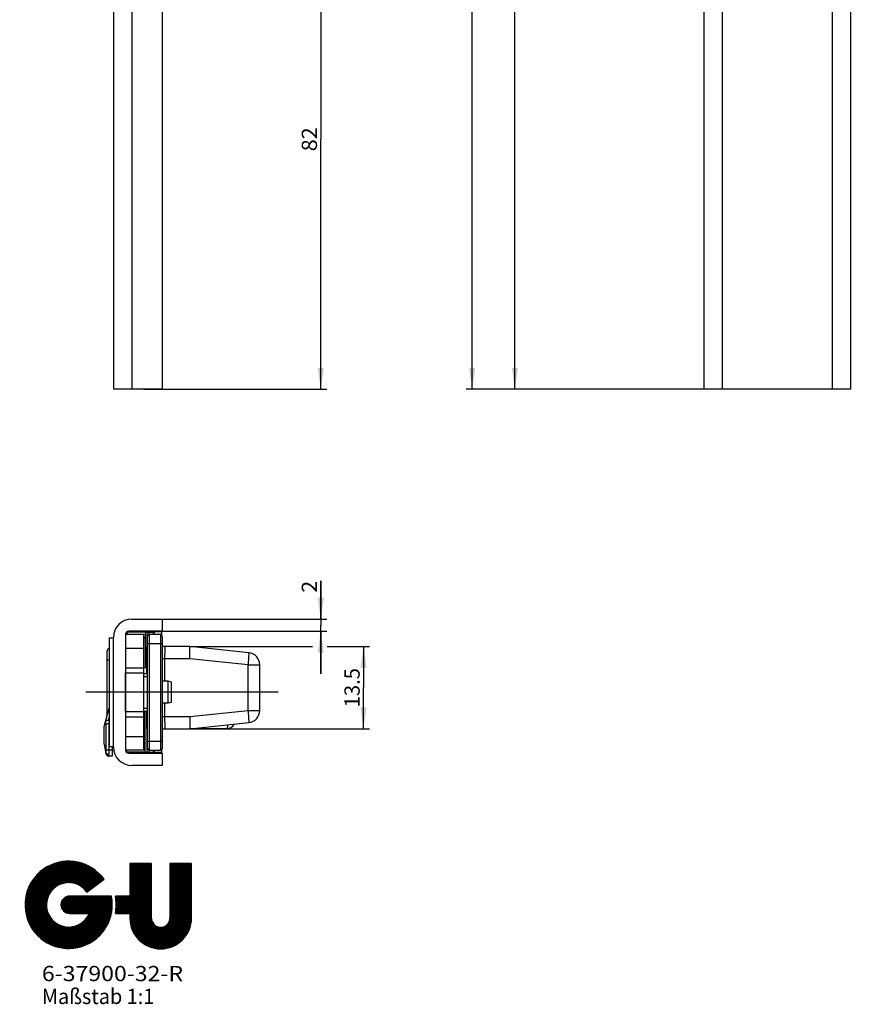
# Model space of a CAD drawing. Units: millimetres. Extents: x 14 to 196, y 11 to 2124.
# Drawn here: x 14 to 150, y 11 to 172 of the extents above; entities that cross this region are included whole.
import ezdxf
from ezdxf.enums import TextEntityAlignment as Align

# ---------------------------------------------------------------- set-up
doc = ezdxf.new("R2010")
doc.units = ezdxf.units.MM
doc.header["$LTSCALE"] = 140.148148
doc.linetypes.add('CENTER', pattern=[0.6, 0.375, -0.075, 0.075, -0.075])
doc.layers.get('0').update_dxf_attribs({"linetype": 'CONTINUOUS'})
for name, color, linetype in [('94319401000_BL27', 7, 'CONTINUOUS'), ('94322000000_BL13', 7, 'CONTINUOUS'), ('94528905000_BL7', 7, 'CONTINUOUS'), ('94621099000_BL14', 7, 'CONTINUOUS'), ('94855303000_BL10', 7, 'CONTINUOUS'), ('94913104000_BL11', 7, 'CONTINUOUS'), ('94923401000_BL25', 7, 'CONTINUOUS'), ('94925801R00_BL28', 7, 'CONTINUOUS'), ('94934432R00_BL0', 7, 'CONTINUOUS'), ('94944601000_M2_BL18', 7, 'CONTINUOUS'), ('94968401R00_BL26', 7, 'CONTINUOUS'), ('94996201000_BL29', 7, 'CONTINUOUS'), ('S-AXIS', 7, 'CONTINUOUS')]:
    doc.layers.add(name, color=color, linetype=linetype)
doc.styles.get("Standard").update_dxf_attribs({"font": 'txt', "width": 0.8})
doc.dimstyles.new('DIMSTYLE_1', dxfattribs={"dimtxt": 2.5, "dimasz": 3.5, "dimexe": 1, "dimexo": 0, "dimtad": 1, "dimdec": 3, "dimdsep": 46, "dimtxsty": 'STANDARD', "dimblk": '_FILLED', "dimblk1": '_FILLED', "dimblk2": '_FILLED', "dimcen": 0.09, "dimclrt": 5, "dimadec": 0, "dimazin": 0, "dimtp": 0.3, "dimtm": 0.3, "dimtfac": 1, "dimtdec": 3, "dimtofl": 0, "dimtmove": 0, "dimatfit": 3, "dimldrblk": '_FILLED', "dimfxl": 1, "dimtolj": 1, "dimarcsym": 0})
doc.dimstyles.new('DIMSTYLE_5', dxfattribs={"dimtxt": 2.5, "dimasz": 3.5, "dimexe": 1, "dimexo": 0, "dimtad": 1, "dimdec": 3, "dimdsep": 46, "dimtxsty": 'STANDARD', "dimblk": '_FILLED', "dimblk1": '_FILLED', "dimblk2": '_FILLED', "dimcen": 0.09, "dimclrt": 5, "dimadec": 0, "dimazin": 0, "dimtp": 0.2, "dimtm": 0.2, "dimtfac": 1, "dimtdec": 3, "dimtofl": 0, "dimtmove": 0, "dimatfit": 3, "dimldrblk": '_FILLED', "dimfxl": 1, "dimtolj": 1, "dimarcsym": 0})
doc.dimstyles.new('DIMSTYLE_7', dxfattribs={"dimtxt": 2.5, "dimasz": 3.5, "dimexe": 1, "dimexo": 0, "dimtad": 1, "dimdec": 3, "dimdsep": 46, "dimtxsty": 'STANDARD', "dimblk": '_FILLED', "dimblk1": '_FILLED', "dimblk2": '_FILLED', "dimcen": 0.09, "dimclrt": 5, "dimadec": 0, "dimazin": 0, "dimtp": 0.8, "dimtm": 0.8, "dimtfac": 1, "dimtdec": 3, "dimtofl": 0, "dimtmove": 0, "dimatfit": 3, "dimldrblk": '_FILLED', "dimfxl": 1, "dimtolj": 1, "dimarcsym": 0})
doc.dimstyles.new('DIMSTYLE_8', dxfattribs={"dimtxt": 2.5, "dimasz": 3.5, "dimexe": 1, "dimexo": 0, "dimtad": 1, "dimdec": 3, "dimdsep": 46, "dimtxsty": 'STANDARD', "dimblk": '_FILLED', "dimblk1": '_FILLED', "dimblk2": '_FILLED', "dimcen": 0.09, "dimclrt": 5, "dimadec": 0, "dimazin": 0, "dimtp": 1.2, "dimtm": 1.2, "dimtfac": 1, "dimtdec": 3, "dimtofl": 0, "dimtmove": 0, "dimatfit": 3, "dimldrblk": '_FILLED', "dimfxl": 1, "dimtolj": 1, "dimarcsym": 0})
doc.dimstyles.new('DIMSTYLE_9', dxfattribs={"dimtxt": 2.5, "dimasz": 3.5, "dimexe": 1, "dimexo": 0, "dimtad": 1, "dimdec": 3, "dimdsep": 46, "dimtxsty": 'STANDARD', "dimblk": '_FILLED', "dimblk1": '_FILLED', "dimblk2": '_FILLED', "dimcen": 0.09, "dimclrt": 5, "dimadec": 0, "dimazin": 0, "dimtp": 0.1, "dimtm": 0.1, "dimtfac": 1, "dimtdec": 3, "dimtofl": 0, "dimtmove": 0, "dimatfit": 3, "dimldrblk": '_FILLED', "dimfxl": 1, "dimtolj": 1, "dimarcsym": 0})

# ---------------------------------------------------------------- blocks, each defined once
blk = doc.blocks.new('_FILLED')
at = {"color": 0, "linetype": 'BYBLOCK'}
blk.add_solid([(0, 0), (-1, 0.143), (-1, -0.143)], dxfattribs=at)
blk = doc.blocks.new('*D0')
at = {"color": 2, "linetype": 'CONTINUOUS'}
for p, q in [((37.37, 193.83), (64.36, 193.83)), ((63.36, 193.83), (63.36, 152.83)), ((63.36, 111.83), (63.36, 152.83)), ((34.36, 111.83), (64.36, 111.83))]:
    blk.add_line(p, q, dxfattribs=at)
at = {"color": 2, "linetype": 'CONTINUOUS', "xscale": 3.5, "yscale": 3.5, "zscale": 3.5}
for p, rotation in [((63.36, 193.83), 90), ((63.36, 111.83), 270)]:
    blk.add_blockref('_FILLED', p, dxfattribs=dict(at, rotation=rotation))
at = {"color": 5, "linetype": 'CONTINUOUS'}
blk.add_text('82', height=2.5, rotation=90, dxfattribs=at).set_placement((62.74, 150.86), (62.74, 154.79), align=Align.FIT)
blk = doc.blocks.new('*D7')
at = {"color": 2, "linetype": 'CONTINUOUS'}
for p, q in [((53.36, 213.1), (53.36, 196.56)), ((29.36, 197.56), (41.36, 197.56)), ((53.36, 197.56), (41.36, 197.56))]:
    blk.add_line(p, q, dxfattribs=at)
at = {"color": 2, "linetype": 'CONTINUOUS', "xscale": 3.5, "yscale": 3.5, "zscale": 3.5, "rotation": 180}
blk.add_blockref('_FILLED', (29.36, 197.56), dxfattribs=at)
at = {"color": 2, "linetype": 'CONTINUOUS', "xscale": 3.5, "yscale": 3.5, "zscale": 3.5}
blk.add_blockref('_FILLED', (53.36, 197.56), dxfattribs=at)
at = {"color": 5, "linetype": 'CONTINUOUS'}
blk.add_text('24', height=2.5, dxfattribs=at).set_placement((41.89, 198.19), (45.82, 198.19), align=Align.FIT)
blk = doc.blocks.new('*D18')
at = {"color": 2, "linetype": 'CONTINUOUS'}
for p, q in [((138.19, 901.57), (138.19, 892.58)), ((138.19, 893.58), (144.19, 893.58)), ((150.19, 893.58), (144.19, 893.58))]:
    blk.add_line(p, q, dxfattribs=at)
at = {"color": 2, "linetype": 'CONTINUOUS', "xscale": 3.5, "yscale": 3.5, "zscale": 3.5, "rotation": 180}
blk.add_blockref('_FILLED', (138.19, 893.58), dxfattribs=at)
at = {"color": 2, "linetype": 'CONTINUOUS', "xscale": 3.5, "yscale": 3.5, "zscale": 3.5}
blk.add_blockref('_FILLED', (150.19, 893.58), dxfattribs=at)
at = {"color": 5, "linetype": 'CONTINUOUS'}
blk.add_text('12', height=2.5, dxfattribs=at).set_placement((142.49, 894.2), (145.88, 894.2), align=Align.FIT)
blk = doc.blocks.new('*D21')
at = {"color": 2, "linetype": 'CONTINUOUS'}
for p, q in [((94.19, 1001.83), (121.29, 1001.83)), ((95.19, 1001.83), (95.19, 556.83)), ((95.19, 111.83), (95.19, 556.83)), ((129.19, 111.83), (94.19, 111.83))]:
    blk.add_line(p, q, dxfattribs=at)
at = {"color": 2, "linetype": 'CONTINUOUS', "xscale": 3.5, "yscale": 3.5, "zscale": 3.5}
for p, rotation in [((95.19, 1001.83), 90), ((95.19, 111.83), 270)]:
    blk.add_blockref('_FILLED', p, dxfattribs=dict(at, rotation=rotation))
at = {"color": 5, "linetype": 'CONTINUOUS'}
blk.add_text('890', height=2.5, rotation=90, dxfattribs=at).set_placement((94.56, 553.88), (94.56, 559.77), align=Align.FIT)
blk = doc.blocks.new('*D22')
at = {"color": 2, "linetype": 'CONTINUOUS'}
for p, q in [((129.19, 2111.83), (87.19, 2111.83)), ((88.19, 2111.83), (88.19, 1111.83)), ((88.19, 111.83), (88.19, 1111.83)), ((129.19, 111.83), (87.19, 111.83))]:
    blk.add_line(p, q, dxfattribs=at)
at = {"color": 2, "linetype": 'CONTINUOUS', "xscale": 3.5, "yscale": 3.5, "zscale": 3.5}
for p, rotation in [((88.19, 2111.83), 90), ((88.19, 111.83), 270)]:
    blk.add_blockref('_FILLED', p, dxfattribs=dict(at, rotation=rotation))
at = {"color": 5, "linetype": 'CONTINUOUS'}
blk.add_text('2000', height=2.5, rotation=90, dxfattribs=at).set_placement((87.56, 1107.9), (87.56, 1115.76), align=Align.FIT)
blk = doc.blocks.new('*D30')
at = {"color": 2, "linetype": 'CONTINUOUS'}
for p, q in [((41.86, 69.65), (61.99, 69.65)), ((64.41, 69.65), (71.36, 69.65)), ((70.36, 69.65), (70.36, 62.9)), ((70.36, 56.15), (70.36, 62.9)), ((41.86, 56.15), (71.36, 56.15))]:
    blk.add_line(p, q, dxfattribs=at)
at = {"color": 2, "linetype": 'CONTINUOUS', "xscale": 3.5, "yscale": 3.5, "zscale": 3.5}
for p, rotation in [((70.36, 69.65), 90), ((70.36, 56.15), 270)]:
    blk.add_blockref('_FILLED', p, dxfattribs=dict(at, rotation=rotation))
at = {"color": 5, "linetype": 'CONTINUOUS'}
blk.add_text('13.5', height=2.5, rotation=90, dxfattribs=at).set_placement((69.74, 59.68), (69.74, 66.11), align=Align.FIT)
blk = doc.blocks.new('*D31')
at = {"color": 2, "linetype": 'CONTINUOUS'}
for p, q in [((63.36, 74.15), (63.36, 80.43)), ((63.36, 80.43), (63.36, 73.15)), ((37.36, 74.15), (64.36, 74.15)), ((63.36, 65.15), (63.36, 73.15)), ((37.36, 72.15), (64.36, 72.15)), ((63.36, 72.15), (63.36, 65.15))]:
    blk.add_line(p, q, dxfattribs=at)
at = {"color": 2, "linetype": 'CONTINUOUS', "xscale": 3.5, "yscale": 3.5, "zscale": 3.5}
for p, rotation in [((63.36, 74.15), 270), ((63.36, 72.15), 90)]:
    blk.add_blockref('_FILLED', p, dxfattribs=dict(at, rotation=rotation))
at = {"color": 5, "linetype": 'CONTINUOUS'}
blk.add_text('2', height=2.5, rotation=90, dxfattribs=at).set_placement((62.74, 78.46), (62.74, 80.43), align=Align.FIT)
blk = doc.blocks.new('SYMBOL_0_BL30', base_point=(28.51, 27.27))
at = {"color": 2, "linetype": 'CONTINUOUS'}
for p, q in [((14.87, 26.98), (22.34, 34.45)), ((14.87, 27.12), (22.2, 34.45)), ((14.88, 27.26), (22.05, 34.44)), ((14.88, 27.41), (21.91, 34.44)), ((14.89, 26.85), (22.47, 34.43)), ((14.89, 27.56), (21.76, 34.43)), ((14.89, 27.71), (21.62, 34.43)), ((14.9, 26.72), (22.6, 34.42)), ((14.9, 27.85), (21.47, 34.42)), ((14.9, 28), (21.32, 34.42)), ((14.92, 26.6), (22.72, 34.4)), ((14.92, 28.15), (21.16, 34.4)), ((14.93, 26.47), (22.85, 34.39)), ((14.94, 26.34), (22.98, 34.37)), ((14.95, 28.33), (20.99, 34.37)), ((14.96, 26.22), (23.1, 34.36)), ((14.97, 26.09), (23.23, 34.34)), ((14.98, 28.5), (20.81, 34.33)), ((14.99, 25.96), (23.36, 34.33)), ((15.02, 25.85), (23.47, 34.3)), ((15.02, 28.68), (20.64, 34.3)), ((15.05, 25.74), (23.58, 34.27)), ((15.05, 28.85), (20.47, 34.27)), ((15.08, 25.63), (23.69, 34.24)), ((15.08, 29.03), (20.3, 34.24)), ((15.13, 29.21), (20.1, 34.19)), ((15.21, 29.43), (19.89, 34.11)), ((15.28, 29.65), (19.67, 34.04)), ((15.36, 29.87), (19.45, 33.96)), ((19.44, 29.85), (23.8, 34.21)), ((20.1, 30.37), (23.92, 34.18)), ((20.42, 30.55), (24.03, 34.15)), ((20.69, 30.67), (24.14, 34.12)), ((20.9, 30.74), (24.25, 34.09)), ((21.1, 30.8), (24.36, 34.06)), ((21.29, 30.85), (24.47, 34.03)), ((21.46, 30.88), (24.56, 33.98)), ((21.62, 30.9), (24.66, 33.94)), ((32.06, 34.08), (32.06, 28.72)), ((35.59, 34.08), (32.06, 34.08)), ((32.06, 30.59), (35.55, 34.08)), ((32.06, 30.73), (35.41, 34.08)), ((32.06, 30.88), (35.27, 34.08)), ((32.06, 31.02), (35.12, 34.08)), ((32.06, 31.16), (34.98, 34.08)), ((32.06, 31.3), (34.84, 34.08)), ((32.06, 31.44), (34.7, 34.08)), ((32.06, 31.58), (34.56, 34.08)), ((32.06, 31.72), (34.42, 34.08)), ((32.06, 31.87), (34.28, 34.08)), ((32.06, 32.01), (34.13, 34.08)), ((32.06, 32.15), (33.99, 34.08)), ((32.06, 32.29), (33.85, 34.08)), ((32.06, 32.43), (33.71, 34.08)), ((32.06, 32.57), (33.57, 34.08)), ((32.06, 32.71), (33.43, 34.08)), ((32.06, 32.85), (33.29, 34.08)), ((32.06, 33), (33.14, 34.08)), ((32.06, 33.14), (33, 34.08)), ((32.06, 33.28), (32.86, 34.08)), ((32.06, 33.42), (32.72, 34.08)), ((32.06, 33.56), (32.58, 34.08)), ((32.06, 33.7), (32.44, 34.08)), ((32.06, 33.84), (32.3, 34.08)), ((32.06, 33.99), (32.15, 34.08)), ((32.06, 30.45), (35.59, 33.98)), ((35.59, 25.12), (35.59, 34.08)), ((42.16, 34.08), (38.63, 34.08)), ((38.63, 34.08), (38.63, 25.12)), ((38.63, 30.65), (42.05, 34.08)), ((38.63, 30.79), (41.91, 34.08)), ((38.63, 30.94), (41.77, 34.08)), ((38.63, 31.08), (41.63, 34.08)), ((38.63, 31.22), (41.49, 34.08)), ((38.63, 31.36), (41.35, 34.08)), ((38.63, 31.5), (41.21, 34.08)), ((38.63, 31.64), (41.06, 34.08)), ((38.63, 31.78), (40.92, 34.08)), ((38.63, 31.93), (40.78, 34.08)), ((38.63, 32.07), (40.64, 34.08)), ((38.63, 32.21), (40.5, 34.08)), ((38.63, 32.35), (40.36, 34.08)), ((38.63, 32.49), (40.22, 34.08)), ((38.63, 32.63), (40.07, 34.08)), ((38.63, 32.77), (39.93, 34.08)), ((38.63, 32.92), (39.79, 34.08)), ((38.63, 33.06), (39.65, 34.08)), ((38.63, 33.2), (39.51, 34.08)), ((38.63, 33.34), (39.37, 34.08)), ((38.63, 33.48), (39.23, 34.08)), ((38.63, 33.62), (39.08, 34.08)), ((38.63, 33.76), (38.94, 34.08)), ((38.63, 33.91), (38.8, 34.08)), ((38.63, 34.05), (38.66, 34.08)), ((38.63, 30.51), (42.16, 34.04)), ((42.16, 25.12), (42.16, 34.08)), ((15.44, 30.09), (19.24, 33.89)), ((15.56, 30.36), (18.96, 33.75)), ((15.72, 30.66), (18.66, 33.6)), ((15.88, 30.96), (18.37, 33.44)), ((16.16, 31.37), (17.94, 33.16)), ((16.57, 31.92), (17.41, 32.77)), ((21.79, 30.92), (24.76, 33.9)), ((21.93, 30.92), (24.86, 33.85)), ((22.07, 30.92), (24.96, 33.81)), ((22.21, 30.92), (25.05, 33.76)), ((22.34, 30.91), (25.15, 33.72)), ((22.47, 30.9), (25.25, 33.68)), ((22.59, 30.88), (25.35, 33.63)), ((22.71, 30.86), (25.44, 33.59)), ((22.83, 30.84), (25.53, 33.53)), ((22.94, 30.81), (25.61, 33.48)), ((23.05, 30.77), (25.7, 33.42)), ((23.16, 30.74), (25.79, 33.37)), ((23.27, 30.71), (25.87, 33.31)), ((23.37, 30.67), (25.96, 33.26)), ((23.47, 30.62), (26.05, 33.2)), ((23.56, 30.58), (26.13, 33.15)), ((23.66, 30.53), (26.22, 33.09)), ((23.76, 30.49), (26.3, 33.04)), ((23.85, 30.44), (26.38, 32.97)), ((23.93, 30.38), (26.46, 32.91)), ((24.02, 30.32), (26.53, 32.84)), ((24.1, 30.27), (26.61, 32.77)), ((24.19, 30.21), (26.68, 32.71)), ((24.27, 30.15), (26.76, 32.64)), ((24.34, 30.09), (26.84, 32.58)), ((24.42, 30.02), (26.91, 32.51)), ((24.49, 29.95), (26.99, 32.44)), ((24.57, 29.88), (27.06, 32.38)), ((24.64, 29.82), (27.14, 32.31)), ((32.06, 30.31), (35.59, 33.84)), ((32.06, 30.17), (35.59, 33.7)), ((32.06, 30.03), (35.59, 33.55)), ((32.06, 29.89), (35.59, 33.41)), ((32.06, 29.74), (35.59, 33.27)), ((32.06, 29.6), (35.59, 33.13)), ((32.06, 29.46), (35.59, 32.99)), ((32.06, 29.32), (35.59, 32.85)), ((32.06, 29.18), (35.59, 32.71)), ((32.06, 29.04), (35.59, 32.56)), ((32.06, 28.9), (35.59, 32.42)), ((38.63, 30.37), (42.16, 33.9)), ((38.63, 30.23), (42.16, 33.76)), ((38.63, 30.09), (42.16, 33.61)), ((38.63, 29.95), (42.16, 33.47)), ((38.63, 29.8), (42.16, 33.33)), ((38.63, 29.66), (42.16, 33.19)), ((38.63, 29.52), (42.16, 33.05)), ((38.63, 29.38), (42.16, 32.91)), ((38.63, 29.24), (42.16, 32.77)), ((38.63, 29.1), (42.16, 32.62)), ((38.63, 28.96), (42.16, 32.48)), ((38.63, 28.81), (42.16, 32.34)), ((24.71, 29.74), (27.2, 32.24)), ((24.77, 29.66), (27.27, 32.16)), ((24.83, 29.59), (27.33, 32.08)), ((24.9, 29.51), (27.4, 32.01)), ((24.96, 29.43), (27.46, 31.93)), ((24.99, 29.39), (27.83, 31.49)), ((25.26, 29.59), (27.52, 31.85)), ((25.81, 29.99), (27.59, 31.78)), ((26.35, 30.4), (27.65, 31.7)), ((26.9, 30.8), (27.72, 31.62)), ((27.44, 31.2), (27.78, 31.55)), ((29.69, 25.96), (35.59, 31.86)), ((29.72, 26.13), (35.59, 32)), ((29.75, 26.29), (35.59, 32.14)), ((29.75, 25.87), (35.59, 31.72)), ((29.89, 25.87), (35.59, 31.57)), ((30.03, 25.87), (35.59, 31.43)), ((30.17, 25.87), (35.59, 31.29)), ((30.31, 25.87), (35.59, 31.15)), ((30.45, 25.87), (35.59, 31.01)), ((30.59, 25.87), (35.59, 30.87)), ((30.74, 25.87), (35.59, 30.73)), ((32.06, 28.75), (35.59, 32.28)), ((38.63, 28.67), (42.16, 32.2)), ((38.63, 28.53), (42.16, 32.06)), ((38.63, 28.39), (42.16, 31.92)), ((38.63, 28.25), (42.16, 31.78)), ((38.63, 28.11), (42.16, 31.63)), ((38.63, 27.97), (42.16, 31.49)), ((38.63, 27.82), (42.16, 31.35)), ((38.63, 27.68), (42.16, 31.21)), ((38.63, 27.54), (42.16, 31.07)), ((38.63, 27.4), (42.16, 30.93)), ((38.63, 27.26), (42.16, 30.79)), ((15.11, 25.52), (19.4, 29.81)), ((15.14, 25.4), (18.95, 29.22)), ((30.88, 25.87), (35.59, 30.58)), ((31.02, 25.87), (35.59, 30.44)), ((31.16, 25.87), (35.59, 30.3)), ((31.3, 25.87), (35.59, 30.16)), ((31.44, 25.87), (35.59, 30.02)), ((31.58, 25.87), (35.59, 29.88)), ((31.73, 25.87), (35.59, 29.74)), ((31.87, 25.87), (35.59, 29.59)), ((32.01, 25.87), (35.59, 29.45)), ((32.06, 25.78), (35.59, 29.31)), ((32.06, 25.64), (35.59, 29.17)), ((38.63, 27.12), (42.16, 30.64)), ((38.63, 26.98), (42.16, 30.5)), ((38.63, 26.83), (42.16, 30.36)), ((38.63, 26.69), (42.16, 30.22)), ((38.63, 26.55), (42.16, 30.08)), ((38.63, 26.41), (42.16, 29.94)), ((38.63, 26.27), (42.16, 29.8)), ((38.63, 26.13), (42.16, 29.65)), ((38.63, 25.99), (42.16, 29.51)), ((38.63, 25.84), (42.16, 29.37)), ((38.63, 25.7), (42.16, 29.23)), ((38.63, 25.56), (42.16, 29.09)), ((15.17, 25.29), (18.76, 28.89)), ((15.2, 25.18), (18.66, 28.64)), ((15.23, 25.07), (18.57, 28.41)), ((15.26, 24.96), (18.52, 28.22)), ((15.3, 24.86), (18.47, 28.03)), ((15.34, 24.76), (18.44, 27.86)), ((15.38, 24.66), (18.42, 27.7)), ((15.42, 24.56), (18.4, 27.54)), ((20.28, 20.37), (28.63, 28.72)), ((20.39, 20.34), (28.78, 28.72)), ((20.51, 20.31), (28.92, 28.72)), ((20.62, 20.28), (29.05, 28.71)), ((20.73, 20.25), (29.06, 28.58)), ((20.74, 27.19), (22.27, 28.72)), ((20.74, 27.33), (22.13, 28.72)), ((20.75, 27.48), (21.98, 28.71)), ((20.76, 27.06), (22.41, 28.72)), ((20.78, 26.95), (22.55, 28.72)), ((20.79, 27.66), (21.8, 28.67)), ((20.81, 26.84), (22.69, 28.72)), ((20.85, 26.74), (22.84, 28.72)), ((20.86, 27.88), (21.58, 28.59)), ((20.86, 20.24), (29.08, 28.45)), ((20.9, 26.64), (22.98, 28.72)), ((20.95, 26.55), (23.12, 28.72)), ((20.99, 20.22), (29.09, 28.33)), ((21, 26.46), (23.26, 28.72)), ((21.07, 26.39), (23.4, 28.72)), ((21.11, 20.21), (29.11, 28.2)), ((21.13, 26.31), (23.54, 28.72)), ((21.21, 26.24), (23.68, 28.72)), ((21.24, 20.2), (29.13, 28.08)), ((21.28, 26.18), (23.83, 28.72)), ((21.37, 26.12), (23.97, 28.72)), ((21.37, 20.18), (29.14, 27.95)), ((21.45, 26.06), (24.11, 28.72)), ((21.5, 20.17), (29.16, 27.83)), ((21.54, 26.01), (24.25, 28.72)), ((21.63, 20.15), (29.17, 27.7)), ((21.64, 25.97), (24.39, 28.72)), ((21.75, 25.93), (24.53, 28.72)), ((21.75, 20.14), (29.18, 27.56)), ((21.86, 25.91), (24.67, 28.72)), ((21.98, 25.88), (24.82, 28.72)), ((22.11, 25.87), (24.96, 28.72)), ((29.04, 28.72), (22.16, 28.72)), ((22.25, 25.87), (25.1, 28.72)), ((22.39, 25.87), (25.24, 28.72)), ((22.53, 25.87), (25.38, 28.72)), ((22.67, 25.87), (25.52, 28.72)), ((22.82, 25.87), (25.66, 28.72)), ((22.96, 25.87), (25.81, 28.72)), ((23.1, 25.87), (25.95, 28.72)), ((23.24, 25.87), (26.09, 28.72)), ((23.38, 25.87), (26.23, 28.72)), ((23.52, 25.87), (26.37, 28.72)), ((23.66, 25.87), (26.51, 28.72)), ((23.81, 25.87), (26.65, 28.72)), ((23.95, 25.87), (26.8, 28.72)), ((24.09, 25.87), (26.94, 28.72)), ((24.23, 25.87), (27.08, 28.72)), ((24.37, 25.87), (27.22, 28.72)), ((24.51, 25.87), (27.36, 28.72)), ((24.65, 25.87), (27.5, 28.72)), ((24.8, 25.87), (27.64, 28.72)), ((24.94, 25.87), (27.79, 28.72)), ((25.01, 25.24), (28.49, 28.72)), ((25.08, 25.87), (27.93, 28.72)), ((25.22, 25.87), (28.07, 28.72)), ((25.23, 25.6), (28.35, 28.72)), ((25.36, 25.87), (28.21, 28.72)), ((32.06, 28.72), (29.68, 28.72)), ((29.69, 28.64), (29.77, 28.72)), ((29.71, 28.52), (29.91, 28.72)), ((29.73, 28.4), (30.05, 28.72)), ((29.75, 28.28), (30.19, 28.72)), ((29.76, 26.45), (32.03, 28.72)), ((29.76, 28.15), (30.33, 28.72)), ((29.77, 28.02), (30.47, 28.72)), ((29.78, 26.61), (31.89, 28.72)), ((29.79, 26.76), (31.75, 28.72)), ((29.79, 27.76), (30.76, 28.72)), ((29.79, 27.89), (30.61, 28.72)), ((29.8, 26.91), (31.6, 28.72)), ((29.8, 27.62), (30.9, 28.72)), ((29.81, 27.06), (31.46, 28.72)), ((29.81, 27.21), (31.32, 28.72)), ((29.81, 27.35), (31.18, 28.72)), ((29.81, 27.49), (31.04, 28.72)), ((32.06, 25.5), (35.59, 29.03)), ((32.06, 25.36), (35.59, 28.89)), ((32.06, 25.22), (35.59, 28.75)), ((32.07, 25.08), (35.59, 28.6)), ((32.08, 24.95), (35.59, 28.46)), ((32.08, 24.82), (35.59, 28.32)), ((32.09, 24.68), (35.59, 28.18)), ((32.1, 24.55), (35.59, 28.04)), ((32.11, 24.42), (35.59, 27.9)), ((32.14, 24.3), (35.59, 27.76)), ((32.16, 24.19), (35.59, 27.61)), ((32.19, 24.07), (35.59, 27.47)), ((34.83, 20.63), (42.16, 27.96)), ((34.92, 20.58), (42.16, 27.82)), ((35.02, 20.54), (42.16, 27.67)), ((35.12, 20.5), (42.16, 27.53)), ((38.42, 24.37), (42.16, 28.1)), ((38.54, 24.62), (42.16, 28.24)), ((38.59, 24.82), (42.16, 28.38)), ((38.62, 24.99), (42.16, 28.52)), ((38.63, 25.42), (42.16, 28.95)), ((38.63, 25.28), (42.16, 28.81)), ((38.63, 25.14), (42.16, 28.66)), ((15.47, 24.46), (18.39, 27.39)), ((15.51, 24.36), (18.4, 27.25)), ((15.55, 24.27), (18.4, 27.11)), ((15.6, 24.17), (18.41, 26.98)), ((15.64, 24.07), (18.42, 26.85)), ((15.68, 23.97), (18.44, 26.73)), ((15.73, 23.88), (18.46, 26.61)), ((15.79, 23.79), (18.49, 26.49)), ((15.84, 23.71), (18.51, 26.37)), ((15.9, 23.62), (18.55, 26.27)), ((15.95, 23.53), (18.58, 26.16)), ((16.01, 23.45), (18.62, 26.05)), ((16.06, 23.36), (18.65, 25.95)), ((16.12, 23.27), (18.69, 25.85)), ((21.89, 20.14), (29.17, 27.42)), ((22.04, 20.15), (29.17, 27.27)), ((22.16, 25.87), (25.37, 25.87)), ((22.19, 20.15), (29.17, 27.13)), ((22.34, 20.16), (29.16, 26.98)), ((22.49, 20.17), (29.16, 26.84)), ((22.63, 20.17), (29.15, 26.69)), ((22.78, 20.18), (29.15, 26.54)), ((22.94, 20.2), (29.11, 26.37)), ((23.12, 20.23), (29.08, 26.2)), ((23.29, 20.26), (29.05, 26.03)), ((23.47, 20.3), (29.02, 25.86)), ((29.68, 25.87), (32.06, 25.87)), ((32.06, 25.87), (32.06, 25.12)), ((32.21, 23.95), (35.59, 27.33)), ((32.24, 23.83), (35.59, 27.19)), ((32.26, 23.72), (35.59, 27.05)), ((32.3, 23.62), (35.59, 26.91)), ((32.34, 23.51), (35.59, 26.77)), ((32.38, 23.41), (35.59, 26.62)), ((32.41, 23.31), (35.59, 26.48)), ((32.45, 23.2), (35.59, 26.34)), ((32.49, 23.1), (35.59, 26.2)), ((32.54, 23.01), (35.59, 26.06)), ((32.59, 22.91), (35.59, 25.92)), ((35.22, 20.46), (42.16, 27.39)), ((35.32, 20.41), (42.16, 27.25)), ((35.42, 20.37), (42.16, 27.11)), ((35.53, 20.34), (42.16, 26.97)), ((35.64, 20.31), (42.16, 26.83)), ((35.75, 20.28), (42.16, 26.68)), ((35.86, 20.25), (42.16, 26.54)), ((35.97, 20.21), (42.16, 26.4)), ((36.08, 20.18), (42.16, 26.26)), ((36.2, 20.17), (42.16, 26.12)), ((36.33, 20.15), (42.16, 25.98)), ((36.45, 20.13), (42.16, 25.84)), ((16.17, 23.19), (18.74, 25.75)), ((16.23, 23.1), (18.79, 25.66)), ((16.28, 23.01), (18.84, 25.57)), ((16.35, 22.94), (18.88, 25.47)), ((16.41, 22.86), (18.93, 25.38)), ((16.48, 22.79), (18.99, 25.3)), ((16.55, 22.71), (19.05, 25.22)), ((16.61, 22.64), (19.11, 25.14)), ((16.68, 22.56), (19.17, 25.05)), ((16.74, 22.48), (19.23, 24.97)), ((16.81, 22.41), (19.3, 24.9)), ((16.87, 22.33), (19.37, 24.83)), ((16.94, 22.26), (19.44, 24.75)), ((17.01, 22.19), (19.51, 24.68)), ((17.09, 22.12), (19.58, 24.61)), ((17.16, 22.05), (19.65, 24.55)), ((17.24, 21.99), (19.73, 24.48)), ((17.31, 21.92), (19.81, 24.42)), ((17.39, 21.86), (19.89, 24.36)), ((17.47, 21.79), (19.97, 24.3)), ((17.54, 21.73), (20.06, 24.24)), ((20.17, 20.4), (24.06, 24.28)), ((23.64, 20.33), (28.99, 25.68)), ((23.82, 20.37), (28.96, 25.51)), ((24.01, 20.42), (28.89, 25.3)), ((24.23, 20.5), (28.82, 25.08)), ((24.45, 20.58), (28.74, 24.87)), ((24.67, 20.66), (28.67, 24.66)), ((24.89, 20.74), (28.58, 24.42)), ((32.63, 22.82), (35.59, 25.78)), ((32.68, 22.73), (35.59, 25.63)), ((32.73, 22.63), (35.59, 25.49)), ((32.78, 22.54), (35.59, 25.35)), ((32.83, 22.45), (35.59, 25.21)), ((32.89, 22.37), (35.59, 25.07)), ((32.95, 22.29), (35.6, 24.94)), ((33.01, 22.2), (35.62, 24.82)), ((33.07, 22.12), (35.65, 24.7)), ((33.13, 22.04), (35.69, 24.6)), ((33.18, 21.95), (35.73, 24.5)), ((33.25, 21.88), (35.78, 24.4)), ((33.32, 21.81), (35.83, 24.31)), ((33.39, 21.73), (35.88, 24.23)), ((36.58, 20.12), (42.16, 25.69)), ((36.7, 20.1), (42.16, 25.55)), ((36.83, 20.09), (42.16, 25.41)), ((36.98, 20.09), (42.16, 25.27)), ((37.12, 20.09), (42.16, 25.13)), ((37.26, 20.09), (42.15, 24.98)), ((37.4, 20.09), (42.14, 24.83)), ((37.56, 20.1), (42.13, 24.67)), ((37.72, 20.13), (42.12, 24.52)), ((37.88, 20.15), (42.09, 24.36)), ((17.62, 21.66), (20.15, 24.19)), ((17.7, 21.6), (20.24, 24.14)), ((17.77, 21.53), (20.33, 24.09)), ((17.86, 21.48), (20.42, 24.04)), ((17.94, 21.42), (20.51, 23.99)), ((18.03, 21.37), (20.61, 23.95)), ((18.12, 21.31), (20.72, 23.91)), ((18.2, 21.26), (20.82, 23.87)), ((18.29, 21.2), (20.92, 23.83)), ((18.38, 21.15), (21.03, 23.8)), ((18.47, 21.1), (21.15, 23.78)), ((18.55, 21.04), (21.26, 23.75)), ((18.64, 20.99), (21.38, 23.72)), ((18.73, 20.94), (21.49, 23.7)), ((18.83, 20.89), (21.62, 23.69)), ((18.93, 20.85), (21.76, 23.68)), ((19.03, 20.81), (21.89, 23.67)), ((19.13, 20.77), (22.02, 23.66)), ((19.23, 20.72), (22.17, 23.67)), ((19.32, 20.68), (22.32, 23.68)), ((19.42, 20.64), (22.48, 23.69)), ((19.52, 20.6), (22.64, 23.72)), ((19.62, 20.55), (22.83, 23.76)), ((19.72, 20.51), (23.01, 23.8)), ((19.83, 20.48), (23.22, 23.87)), ((19.95, 20.46), (23.45, 23.96)), ((20.06, 20.43), (23.72, 24.09)), ((25.18, 20.88), (28.43, 24.13)), ((25.49, 21.05), (28.28, 23.84)), ((25.8, 21.21), (28.13, 23.55)), ((26.29, 21.56), (27.76, 23.03)), ((33.46, 21.66), (35.95, 24.15)), ((33.52, 21.59), (36.01, 24.08)), ((33.59, 21.51), (36.08, 24.01)), ((33.66, 21.44), (36.16, 23.94)), ((33.74, 21.38), (36.24, 23.88)), ((33.82, 21.31), (36.33, 23.83)), ((33.89, 21.25), (36.42, 23.77)), ((33.97, 21.19), (36.51, 23.73)), ((34.05, 21.12), (36.61, 23.69)), ((34.13, 21.06), (36.73, 23.66)), ((34.21, 21), (36.84, 23.63)), ((34.29, 20.94), (36.96, 23.61)), ((34.38, 20.89), (37.1, 23.61)), ((34.47, 20.84), (37.25, 23.61)), ((34.56, 20.78), (37.41, 23.64)), ((34.65, 20.73), (37.6, 23.69)), ((34.73, 20.68), (37.87, 23.81)), ((38.05, 20.17), (42.06, 24.18)), ((38.23, 20.21), (42.02, 24)), ((38.42, 20.26), (41.98, 23.82)), ((38.62, 20.32), (41.92, 23.62)), ((38.82, 20.38), (41.84, 23.4)), ((39.07, 20.49), (41.76, 23.18)), ((39.32, 20.59), (41.63, 22.91)), ((39.63, 20.76), (41.48, 22.61)), ((39.99, 20.98), (41.21, 22.2))]:
    blk.add_line(p, q, dxfattribs=at)
for centre, radius, start, end in [((22.02, 27.29), 7.16, 35.8545, 11.4705), ((22.02, 27.29), 3.64, 35.2282, 336.934), ((22.16, 27.29), 1.42, 90, 270), ((22.16, 27.29), 7.65, 349.2706, 10.7294), ((37.11, 25.12), 5.05, 180, 360), ((37.11, 25.12), 1.52, 180, 360)]:
    blk.add_arc(centre, radius, start, end, dxfattribs=at)
blk = doc.blocks.new('94934432R00_BL0', base_point=(88.27, 1080.99))
at = {"layer": '94934432R00_BL0', "color": 9, "linetype": 'CONTINUOUS'}
for p, q in [((32.36, 2111.83), (32.36, 111.83)), ((129.19, 1165.88), (129.19, 111.83)), ((147.19, 1002.68), (147.19, 111.83))]:
    blk.add_line(p, q, dxfattribs=at)
at = {"layer": '94934432R00_BL0', "color": 7, "linetype": 'CONTINUOUS'}
for p, q in [((37.36, 2111.83), (37.36, 111.83)), ((126.19, 2111.83), (126.19, 111.83)), ((150.19, 2111.83), (150.19, 111.83)), ((29.36, 1157.93), (29.36, 111.83)), ((37.36, 111.83), (29.36, 111.83)), ((150.19, 111.83), (126.19, 111.83)), ((32.36, 74.15), (37.36, 74.15)), ((37.36, 74.15), (37.36, 72.15)), ((29.36, 53.15), (29.36, 71.15)), ((31.36, 71.65), (31.36, 52.65)), ((37.36, 72.15), (31.86, 72.15)), ((31.86, 52.15), (37.36, 52.15)), ((32.86, 52.3), (32.86, 52.15)), ((37.36, 52.15), (37.36, 50.15)), ((37.36, 50.15), (32.36, 50.15))]:
    blk.add_line(p, q, dxfattribs=at)
for centre, radius, start, end in [((32.36, 71.15), 3, 90, 180), ((31.86, 71.65), 0.5, 90, 180), ((32.36, 53.15), 3, 180, 270), ((31.86, 52.65), 0.5, 180, 270)]:
    blk.add_arc(centre, radius, start, end, dxfattribs=at)
blk = doc.blocks.new('94528905000_BL7', base_point=(90.52, 918.89))
at = {"layer": '94528905000_BL7', "color": 7, "linetype": 'CONTINUOUS'}
for p, q in [((38.36, 63.95), (37.36, 63.95)), ((38.36, 60.35), (38.36, 63.95)), ((38.86, 63.81), (38.36, 63.95)), ((38.86, 60.48), (38.86, 63.81)), ((38.36, 60.35), (37.36, 60.35)), ((38.86, 60.48), (38.36, 60.35))]:
    blk.add_line(p, q, dxfattribs=at)
blk = doc.blocks.new('94855303000_BL10', base_point=(85.94, 512.29))
at = {"layer": '94855303000_BL10', "color": 7, "linetype": 'CONTINUOUS'}
for p, q in [((28.36, 58.41), (28.36, 68.95)), ((47.86, 56.15), (41.96, 56.15))]:
    blk.add_line(p, q, dxfattribs=at)
at = {"layer": '94855303000_BL10', "color": 9, "linetype": 'CONTINUOUS'}
blk.add_line((28.36, 67.45), (28.66, 67.45), dxfattribs=at)
at = {"layer": '94855303000_BL10', "color": 7, "linetype": 'CONTINUOUS'}
for centre, radius, start, end in [((28.86, 68.95), 0.5, 113.6268, 180), ((47.86, 57.65), 1.5, 270, 330.7045)]:
    blk.add_arc(centre, radius, start, end, dxfattribs=at)
at = {"layer": '94855303000_BL10', "color": 9, "linetype": 'CONTINUOUS'}
blk.add_open_spline([(48.08, 56.8), (48.06, 56.64), (48.02, 56.42), (47.95, 56.21), (47.89, 56.15), (47.86, 56.15)], degree=3, knots=[0, 0, 0, 0, 0.690918, 0.891826, 1, 1, 1, 1], dxfattribs=at)
blk.add_open_spline([(41.96, 56.15), (41.97, 56.15), (41.99, 56.15), (41.99, 56.16)], degree=3, dxfattribs=at)
blk = doc.blocks.new('94913104000_BL11', base_point=(89.77, 551.31))
at = {"layer": '94913104000_BL11', "color": 7, "linetype": 'CONTINUOUS'}
for p, q in [((27.86, 56.55), (28.66, 59.53)), ((27.86, 53.65), (27.86, 56.55)), ((27.86, 53.65), (28.14, 52.06)), ((29.16, 53.25), (29.16, 51.65)), ((29.16, 51.65), (28.63, 51.65))]:
    blk.add_line(p, q, dxfattribs=at)
at = {"layer": '94913104000_BL11', "color": 9, "linetype": 'CONTINUOUS'}
for p, q in [((28.06, 57.29), (28.14, 56.84)), ((28.14, 56.84), (28.14, 52.65)), ((28.56, 57.59), (28.66, 57.95)), ((28.56, 57.59), (28.66, 57.05)), ((28.63, 57.05), (28.63, 52.65)), ((29.16, 52.65), (28.14, 52.65)), ((28.63, 51.65), (28.61, 51.94))]:
    blk.add_line(p, q, dxfattribs=at)
at = {"layer": '94913104000_BL11', "color": 7, "linetype": 'CONTINUOUS'}
blk.add_arc((28.63, 52.15), 0.5, 190.0048, 270.0008, dxfattribs=at)
blk.add_ellipse((28.72, 56.34), major_axis=(-0.124, 0.702), ratio=0.701674, start_param=-0.123098, end_param=-0.071664, dxfattribs=at)
for points, knots in [([(28.58, 59.22), (28.58, 59.23), (28.6, 59.26), (28.63, 59.29), (28.66, 59.3)], [0, 0, 0, 0, 0.215875, 1, 1, 1, 1]), ([(28.1, 57.39), (28.12, 57.42), (28.24, 57.55), (28.43, 57.59), (28.56, 57.59)], [0, 0, 0, 0, 0.222936, 1, 1, 1, 1]), ([(28.14, 56.84), (28.17, 56.91), (28.35, 57), (28.52, 57.04), (28.63, 57.05)], [0, 0, 0, 0, 0.385636, 1, 1, 1, 1]), ([(28.61, 51.94), (28.49, 51.94), (28.28, 51.98), (28.12, 52.16), (28.11, 52.25)], [0, 0, 0, 0, 0.553771, 1, 1, 1, 1])]:
    blk.add_open_spline(points, degree=3, knots=knots, dxfattribs=at)
blk.add_open_spline([(28.07, 57.31), (28.07, 57.34), (28.09, 57.37), (28.1, 57.39)], degree=3, dxfattribs=at)
at = {"layer": '94913104000_BL11', "color": 9, "linetype": 'CONTINUOUS'}
for points, knots in [([(28.14, 52.65), (28.14, 52.61), (28.14, 52.48), (28.13, 52.34), (28.11, 52.25)], [0, 0, 0, 0, 0.285278, 1, 1, 1, 1]), ([(28.63, 52.65), (28.63, 52.58), (28.63, 52.35), (28.62, 52.11), (28.61, 51.94)], [0, 0, 0, 0, 0.275812, 1, 1, 1, 1])]:
    blk.add_open_spline(points, degree=3, knots=knots, dxfattribs=at)
blk = doc.blocks.new('94322000000_BL13', base_point=(87.87, 656.99))
at = {"layer": '94322000000_BL13', "color": 7, "linetype": 'CONTINUOUS'}
for p, q in [((28.66, 71.05), (28.66, 53.25)), ((28.66, 71.05), (29.36, 71.05)), ((28.66, 53.25), (29.36, 53.25))]:
    blk.add_line(p, q, dxfattribs=at)
blk = doc.blocks.new('94621099000_BL14', base_point=(88.25, 919.49))
at = {"layer": '94621099000_BL14', "color": 7, "linetype": 'CONTINUOUS'}
for p, q in [((34.86, 65.25), (34.86, 69.65)), ((34.96, 69.65), (34.86, 69.65)), ((41.86, 69.65), (37.36, 69.65)), ((51.57, 68.63), (41.86, 69.65)), ((53.36, 59.16), (53.36, 66.64)), ((34.86, 66.15), (34.36, 66.15)), ((34.86, 56.15), (34.86, 59.05)), ((41.86, 56.15), (51.57, 57.17)), ((34.86, 56.15), (34.96, 56.15)), ((37.36, 56.15), (41.86, 56.15))]:
    blk.add_line(p, q, dxfattribs=at)
at = {"layer": '94621099000_BL14', "color": 9, "linetype": 'CONTINUOUS'}
for p, q in [((41.86, 67.65), (37.36, 67.65)), ((37.81, 63.95), (37.81, 67.65)), ((51.47, 66.64), (41.86, 67.65)), ((51.47, 66.64), (53.36, 66.64)), ((51.47, 59.16), (51.47, 66.64)), ((37.81, 58.15), (37.81, 60.35)), ((37.36, 58.15), (41.86, 58.15)), ((41.86, 58.15), (51.47, 59.16)), ((51.47, 59.16), (53.36, 59.16))]:
    blk.add_line(p, q, dxfattribs=at)
at = {"layer": '94621099000_BL14', "color": 7, "linetype": 'CONTINUOUS'}
for centre, start, end in [((51.36, 66.64), 0, 84), ((51.36, 59.16), 276, 360)]:
    blk.add_arc(centre, 2, start, end, dxfattribs=at)
at = {"layer": '94621099000_BL14', "color": 9, "linetype": 'CONTINUOUS'}
for points, knots in [([(37.81, 67.65), (37.81, 67.9), (37.81, 68.27), (37.82, 68.75), (37.82, 69.04), (37.83, 69.29), (37.84, 69.46), (37.85, 69.55), (37.85, 69.6), (37.86, 69.63), (37.86, 69.65), (37.86, 69.65)], [0, 0, 0, 0, 0.382703, 0.555453, 0.706783, 0.830894, 0.923109, 0.956129, 0.980007, 0.994558, 1, 1, 1, 1]), ([(51.47, 66.64), (51.49, 66.89), (51.53, 67.26), (51.56, 67.73), (51.58, 68.02), (51.59, 68.27), (51.6, 68.45), (51.59, 68.56), (51.58, 68.61), (51.58, 68.63), (51.57, 68.63)], [0, 0, 0, 0, 0.381285, 0.55339, 0.704262, 0.828163, 0.920458, 0.977847, 0.993014, 1, 1, 1, 1]), ([(37.86, 56.15), (37.86, 56.15), (37.86, 56.17), (37.85, 56.19), (37.85, 56.24), (37.84, 56.34), (37.83, 56.51), (37.82, 56.75), (37.82, 57.05), (37.81, 57.52), (37.81, 57.89), (37.81, 58.15)], [0, 0, 0, 0, 0.005509, 0.020002, 0.043843, 0.076874, 0.169104, 0.29321, 0.444543, 0.617294, 1, 1, 1, 1]), ([(51.57, 57.17), (51.58, 57.17), (51.58, 57.18), (51.59, 57.23), (51.6, 57.35), (51.59, 57.53), (51.58, 57.77), (51.56, 58.07), (51.53, 58.54), (51.49, 58.9), (51.47, 59.16)], [0, 0, 0, 0, 0.006986, 0.022153, 0.079542, 0.171837, 0.295738, 0.44661, 0.618715, 1, 1, 1, 1])]:
    blk.add_open_spline(points, degree=3, knots=knots, dxfattribs=at)
at = {"layer": '94621099000_BL14', "color": 7, "linetype": 'CONTINUOUS'}
for points in [[(41.86, 67.65), (41.88, 67.9), (41.89, 68.27), (41.9, 68.74), (41.91, 69.04), (41.9, 69.29), (41.9, 69.47), (41.89, 69.58), (41.88, 69.63), (41.87, 69.65), (41.86, 69.65)], [(41.86, 58.15), (41.88, 57.89), (41.89, 57.52), (41.9, 57.05), (41.91, 56.76), (41.9, 56.51), (41.9, 56.33), (41.89, 56.21), (41.88, 56.16), (41.87, 56.15), (41.86, 56.15)]]:
    blk.add_open_spline(points, degree=3, knots=[0, 0, 0, 0, 0.380283, 0.552125, 0.702967, 0.827018, 0.919613, 0.977429, 0.99283, 1, 1, 1, 1], dxfattribs=at)
blk = doc.blocks.new('94944601000_M2_BL18', base_point=(86.37, 925.39))
at = {"layer": '94944601000_M2_BL18', "color": 7, "linetype": 'CONTINUOUS'}
for p, q in [((34.96, 52.95), (34.96, 71.35)), ((35.26, 71.65), (37.06, 71.65)), ((37.36, 71.35), (37.36, 52.95)), ((34.36, 65.25), (34.96, 65.25)), ((34.36, 59.05), (34.96, 59.05)), ((35.26, 52.65), (37.06, 52.65))]:
    blk.add_line(p, q, dxfattribs=at)
at = {"layer": '94944601000_M2_BL18', "color": 9, "linetype": 'CONTINUOUS'}
for p, q in [((35.26, 52.65), (35.26, 71.65)), ((37.06, 71.65), (37.06, 52.65)), ((34.96, 70.15), (37.36, 70.15)), ((34.36, 64.75), (34.96, 64.75)), ((34.36, 59.55), (34.96, 59.55)), ((34.96, 54.15), (37.36, 54.15))]:
    blk.add_line(p, q, dxfattribs=at)
at = {"layer": '94944601000_M2_BL18', "color": 7, "linetype": 'CONTINUOUS'}
for centre, start, end in [((35.26, 71.35), 90, 180), ((37.06, 71.35), 0, 90), ((35.26, 52.95), 180, 270), ((37.06, 52.95), 270, 360)]:
    blk.add_arc(centre, 0.3, start, end, dxfattribs=at)
blk = doc.blocks.new('94923401000_BL25', base_point=(32.86, 62.15))
at = {"layer": '94923401000_BL25', "color": 7, "linetype": 'CONTINUOUS'}
for p, q in [((31.36, 71.65), (34.36, 71.65)), ((34.36, 52.65), (34.36, 71.65)), ((31.36, 69.39), (34.36, 69.39)), ((31.36, 66.17), (34.36, 66.17)), ((31.36, 58.97), (31.36, 65.32)), ((31.36, 65.32), (34.36, 65.32)), ((31.36, 58.97), (34.36, 58.97)), ((31.36, 58.12), (34.36, 58.12)), ((31.36, 54.9), (34.36, 54.9)), ((34.36, 52.65), (31.36, 52.65))]:
    blk.add_line(p, q, dxfattribs=at)
blk = doc.blocks.new('94968401R00_BL26', base_point=(33.71, 62.15))
at = {"layer": '94968401R00_BL26', "color": 7, "linetype": 'CONTINUOUS'}
for p, q in [((31.56, 71.65), (31.56, 72)), ((34.56, 72), (31.56, 72)), ((34.36, 58.7), (34.56, 58.7)), ((31.56, 52.3), (31.56, 52.65)), ((34.56, 52.3), (31.56, 52.3))]:
    blk.add_line(p, q, dxfattribs=at)
at = {"layer": '94968401R00_BL26', "color": 3, "linetype": 'CONTINUOUS'}
for p, q in [((34.56, 72), (34.56, 66.15)), ((34.56, 72), (35.86, 72)), ((35.86, 72), (35.86, 71.65)), ((34.56, 52.3), (34.56, 59.05)), ((34.56, 52.3), (35.86, 52.3)), ((35.86, 52.65), (35.86, 52.3))]:
    blk.add_line(p, q, dxfattribs=at)
at = {"layer": '94968401R00_BL26', "color": 9, "linetype": 'CONTINUOUS'}
for p, q in [((34.83, 72), (34.83, 66.15)), ((35.19, 72), (35.19, 71.65)), ((34.56, 71), (34.36, 71)), ((34.83, 59.05), (34.83, 52.3)), ((34.56, 53.3), (34.36, 53.3)), ((35.19, 52.65), (35.19, 52.3))]:
    blk.add_line(p, q, dxfattribs=at)
at = {"layer": '94968401R00_BL26', "color": 7, "linetype": 'CONTINUOUS'}
blk.add_open_spline([(31.71, 71.65), (31.69, 71.7), (31.65, 71.82), (31.6, 71.93), (31.56, 72)], degree=3, knots=[0, 0, 0, 0, 0.409665, 1, 1, 1, 1], dxfattribs=at)
blk = doc.blocks.new('94319401000_BL27', base_point=(36.66, 62.15))
at = {"layer": '94319401000_BL27', "color": 7, "linetype": 'CONTINUOUS'}
for p, q in [((36.06, 72.05), (36.06, 71.65)), ((37.26, 72.05), (36.06, 72.05)), ((36.06, 52.65), (36.06, 52.25)), ((37.26, 52.25), (36.06, 52.25))]:
    blk.add_line(p, q, dxfattribs=at)
at = {"layer": '94319401000_BL27', "color": 3, "linetype": 'CONTINUOUS'}
for p, q in [((37.26, 72.05), (37.26, 71.57)), ((37.26, 52.73), (37.26, 52.25))]:
    blk.add_line(p, q, dxfattribs=at)
blk = doc.blocks.new('94925801R00_BL28', base_point=(35.96, 62.15))
at = {"layer": '94925801R00_BL28', "color": 3, "linetype": 'CONTINUOUS'}
for p, q in [((35.86, 72), (36.05, 72)), ((35.86, 52.3), (36.05, 52.3))]:
    blk.add_line(p, q, dxfattribs=at)
blk = doc.blocks.new('94996201000_BL29', base_point=(36.36, 72.1))
at = {"layer": '94996201000_BL29', "color": 3, "linetype": 'CONTINUOUS'}
blk.add_line((36.36, 72.05), (36.36, 72.15), dxfattribs=at)

msp = doc.modelspace()

# ---------------------------------------------------------------- linework, layer by layer
at = {"layer": 'S-AXIS', "color": 7, "linetype": 'CENTER'}
msp.add_line((56.3622, 62.1472), (24.8622, 62.1472), dxfattribs=at)

# ---------------------------------------------------------------- block references
at = {"color": 2, "linetype": 'CONTINUOUS'}
msp.add_blockref('SYMBOL_0_BL30', (28.5135, 27.2696), dxfattribs=at)
at = {"layer": '94319401000_BL27'}
msp.add_blockref('94319401000_BL27', (36.6622, 62.1472), dxfattribs=at)
at = {"layer": '94322000000_BL13'}
msp.add_blockref('94322000000_BL13', (87.8738, 656.9869), dxfattribs=at)
at = {"layer": '94528905000_BL7'}
msp.add_blockref('94528905000_BL7', (90.5238, 918.8869), dxfattribs=at)
at = {"layer": '94621099000_BL14'}
msp.add_blockref('94621099000_BL14', (88.2543, 919.4869), dxfattribs=at)
at = {"layer": '94855303000_BL10'}
msp.add_blockref('94855303000_BL10', (85.9425, 512.2913), dxfattribs=at)
at = {"layer": '94913104000_BL11'}
msp.add_blockref('94913104000_BL11', (89.7738, 551.3119), dxfattribs=at)
at = {"layer": '94923401000_BL25'}
msp.add_blockref('94923401000_BL25', (32.8622, 62.1472), dxfattribs=at)
at = {"layer": '94925801R00_BL28'}
msp.add_blockref('94925801R00_BL28', (35.9558, 62.1472), dxfattribs=at)
at = {"layer": '94934432R00_BL0'}
msp.add_blockref('94934432R00_BL0', (88.2738, 1080.9869), dxfattribs=at)
at = {"layer": '94944601000_M2_BL18'}
msp.add_blockref('94944601000_M2_BL18', (86.3738, 925.3869), dxfattribs=at)
at = {"layer": '94968401R00_BL26'}
msp.add_blockref('94968401R00_BL26', (33.7122, 62.1472), dxfattribs=at)
at = {"layer": '94996201000_BL29'}
msp.add_blockref('94996201000_BL29', (36.3622, 72.0972), dxfattribs=at)

# ---------------------------------------------------------------- texts
at = {"color": 5, "linetype": 'CONTINUOUS'}
for s, p, p2 in [('6-37900-32-R', (17.6327, 14.7669), (40.7875, 14.7669)), ('Maßstab 1:1', (17.6327, 11.0169), (36.0613, 11.0169))]:
    msp.add_text(s, height=2.5, dxfattribs=at).set_placement(p, p2, align=Align.FIT)

# ---------------------------------------------------------------- dimensions: what is measured, and where the dimension line sits
at = {"color": 2, "linetype": 'CONTINUOUS'}
for base, p1, p2, angle, dimstyle, picture, middle in [((88.1854, 2111.8266), (129.1854, 111.8266), (129.1854, 2111.8266), 90, 'DIMSTYLE_8', '*D22', (88.1854, 1111.8266)), ((95.1854, 1001.8266), (129.1854, 111.8266), (121.2915, 1001.8266), 90, 'DIMSTYLE_7', '*D21', (95.1854, 556.8266)), ((29.3622, 197.5609), (53.3622, 213.0993), (29.3622, 111.8266), 180, 'DIMSTYLE_5', '*D7', (43.8591, 197.5609)), ((63.3622, 193.8266), (34.3622, 111.8266), (37.3706, 193.8266), 90, 'DIMSTYLE_1', '*D0', (63.3622, 152.8266)), ((63.3622, 74.1472), (37.3622, 72.1472), (37.3622, 74.1472), 90, 'DIMSTYLE_9', '*D31', (63.3622, 79.4462)), ((70.3622, 56.1472), (41.8622, 69.6472), (41.8622, 56.1472), 270, 'DIMSTYLE_5', '*D30', (70.3622, 62.8972))]:
    dim = msp.add_linear_dim(base=base, p1=p1, p2=p2, angle=angle, dimstyle=dimstyle, dxfattribs=at)
    dim.commit()
    dim.dimension.update_dxf_attribs({"geometry": picture, "text_midpoint": middle, "dimtype": 160})
dim = msp.add_linear_dim(base=(150.1854, 893.5766), p1=(138.1854, 901.5678), p2=(150.1854, 111.8266), dimstyle='DIMSTYLE_5', dxfattribs=at)
dim.commit()
dim.dimension.update_dxf_attribs({"geometry": '*D18', "text_midpoint": (144.1854, 893.5766), "dimtype": 160})

doc.saveas('drawing.dxf')
